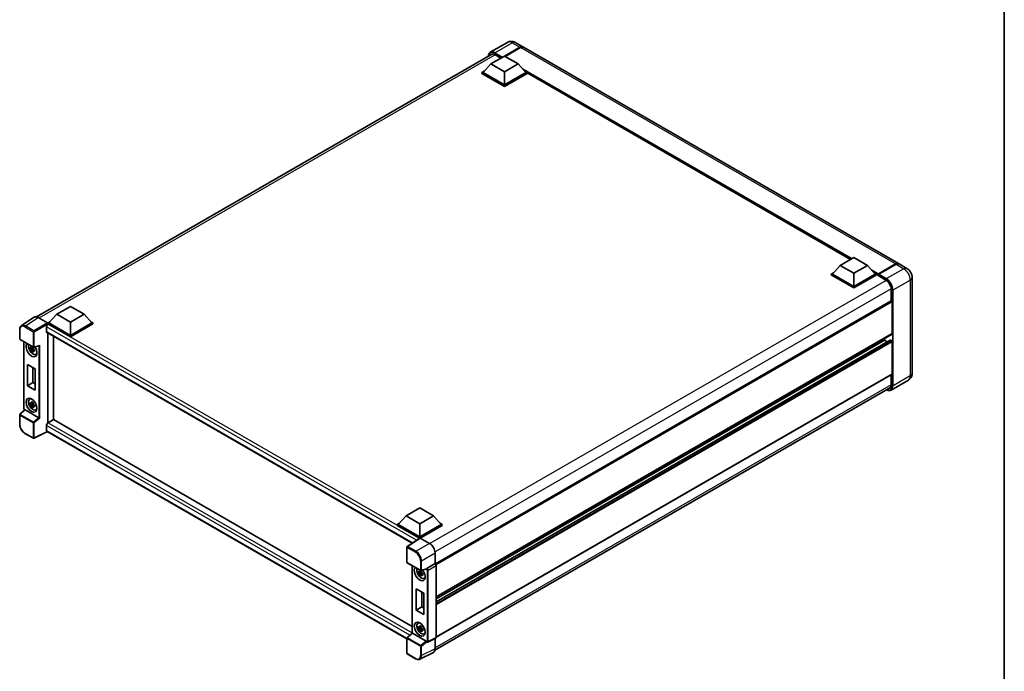
# Model space of a CAD drawing. Units: millimetres. Extents: x 11 to 11225, y 0 to 1546.
# Drawn here: x 802 to 1184, y 189 to 442 of the extents above; entities that cross this region are included whole.
import ezdxf

# ---------------------------------------------------------------- set-up
doc = ezdxf.new("R2010")
doc.units = ezdxf.units.MM
for name, color, linetype, lineweight in [('Border (ISO)', 7, 'Continuous', 35), ('Visible (ISO)', 7, 'Continuous', 35), ('Visible Narrow (ISO)', 7, 'Continuous', 25)]:
    doc.layers.add(name, color=color, linetype=linetype, lineweight=lineweight)

# ---------------------------------------------------------------- blocks, each defined once
blk = doc.blocks.new('図面枠 tk図枠')
at = {"layer": 'Border (ISO)'}
blk.add_line((405.5, 289), (405.5, 8), dxfattribs=at)

msp = doc.modelspace()

# ---------------------------------------------------------------- linework, layer by layer
at = {"layer": 'Visible (ISO)'}
for p, q in [((991.5781, 432.7391), (984.8959, 428.8812)), ((994.5781, 432.6797), (997.5479, 430.965)), ((808.9167, 326.1178), (985.8021, 428.2427)), ((986.6959, 427.968), (989.0082, 426.633)), ((990.4294, 427.4291), (996.3479, 430.8462)), ((990.5143, 427.3801), (996.3479, 430.7482)), ((996.5601, 430.7237), (990.6416, 427.3066)), ((1143.2826, 346.8251), (997.7601, 430.8426)), ((985.1049, 424.3795), (982.0927, 420.9992)), ((985.1049, 424.3795), (990.4082, 427.4414)), ((990.4082, 421.3176), (985.1049, 424.3795)), ((990.4082, 427.4414), (995.7115, 424.3795)), ((995.7115, 424.3795), (990.4082, 421.3176)), ((995.7115, 424.3795), (998.7238, 420.9992)), ((981.6684, 420.9992), (982.5423, 421.5037)), ((981.6684, 420.6563), (981.6684, 420.9992)), ((990.4082, 415.9533), (981.6684, 420.9992)), ((990.4082, 415.6103), (981.6684, 420.6563)), ((990.4082, 416.1982), (982.0927, 420.9992)), ((990.4082, 421.3176), (990.4082, 416.1982)), ((998.7238, 420.9992), (990.4082, 416.1982)), ((999.1481, 420.9992), (990.4082, 415.9533)), ((999.1481, 420.6563), (990.4082, 415.6103)), ((998.2742, 421.5037), (999.1481, 420.9992)), ((999.1481, 420.6563), (999.1481, 420.9992)), ((1124.6424, 348.4681), (999.1481, 420.9222)), ((990.4082, 415.6103), (990.4082, 415.9533)), ((1120.6149, 346.1428), (1125.9182, 349.2047)), ((1125.9182, 349.2047), (1131.2215, 346.1428)), ((1120.6149, 346.1428), (1117.6026, 342.7625)), ((1125.9182, 343.0809), (1120.6149, 346.1428)), ((1131.2215, 346.1428), (1125.9182, 343.0809)), ((1131.2215, 346.1428), (1134.2338, 342.7625)), ((1135.3255, 342.6352), (1142.1137, 346.5544)), ((1135.4217, 342.8605), (1142.0826, 346.7062)), ((1142.2948, 346.5837), (1135.6126, 342.7258)), ((1146.4646, 344.9879), (1143.4948, 346.7026)), ((1117.1783, 342.7625), (1118.0522, 343.267)), ((1117.1783, 342.4196), (1117.1783, 342.7625)), ((1125.9182, 337.7166), (1117.1783, 342.7625)), ((1125.9182, 337.3736), (1117.1783, 342.4196)), ((1125.9182, 337.9615), (1117.6026, 342.7625)), ((1125.9182, 343.0809), (1125.9182, 337.9615)), ((1134.2338, 342.7625), (1125.9182, 337.9615)), ((1134.658, 342.7625), (1125.9182, 337.7166)), ((1134.658, 342.4196), (1125.9182, 337.3736)), ((1133.7842, 343.267), (1134.658, 342.7625)), ((1134.658, 342.4196), (1134.658, 342.7625)), ((1135.2944, 342.3181), (1134.658, 342.6855)), ((1135.2944, 342.4196), (1135.2944, 342.64)), ((1135.2944, 342.1746), (1135.2944, 342.5665)), ((1135.2944, 342.1746), (1138.3703, 340.3987)), ((1135.5087, 342.5678), (1135.4026, 342.629)), ((1148.5131, 341.4398), (1148.5131, 304.2075)), ((1125.9182, 337.3736), (1125.9182, 337.7166)), ((1140.3856, 336.9082), (1140.3856, 332.3557)), ((1140.4477, 332.3915), (963.5773, 230.2754)), ((816.7145, 327.1593), (822.0178, 330.2211)), ((822.0178, 330.2211), (827.3211, 327.1593)), ((1140.8098, 319.6393), (1140.8098, 332.0092)), ((807.9077, 326.0033), (802.9842, 322.7493)), ((809.4583, 325.8863), (813.066, 323.8034)), ((816.7145, 327.1593), (813.7022, 323.779)), ((822.0178, 324.0974), (816.7145, 327.1593)), ((827.3211, 327.1593), (822.0178, 324.0974)), ((827.3211, 327.1593), (830.3334, 323.779)), ((802.3372, 317.6598), (802.3372, 321.2921)), ((812.7477, 322.2725), (812.7477, 320.4354)), ((813.278, 323.779), (814.1518, 324.2835)), ((813.278, 323.436), (813.278, 323.779)), ((822.0178, 318.733), (813.278, 323.779)), ((813.278, 323.4362), (813.278, 323.3033)), ((813.3841, 323.3748), (813.278, 323.436)), ((822.0178, 318.3901), (813.278, 323.436)), ((822.0178, 318.978), (813.7022, 323.779)), ((822.0178, 324.0974), (822.0178, 318.978)), ((830.3334, 323.779), (822.0178, 318.978)), ((830.7577, 323.779), (822.0178, 318.733)), ((830.7577, 323.436), (822.0178, 318.3901)), ((829.8838, 324.2835), (830.7577, 323.779)), ((830.7577, 323.436), (830.7577, 323.779)), ((802.4872, 317.4), (807.6468, 314.4211)), ((812.9341, 320.0234), (954.5334, 238.271)), ((813.278, 319.8248), (813.278, 284.9688)), ((815.3993, 318.6001), (815.3993, 286.2038)), ((822.0178, 318.3901), (822.0178, 318.733)), ((1140.7477, 319.502), (963.8917, 217.3941)), ((1139.9986, 317.1253), (963.8917, 215.4499)), ((1137.84, 317.0674), (963.8917, 216.6383)), ((1137.84, 317.0674), (1137.84, 317.8232)), ((1138.8691, 316.4732), (1137.84, 317.0674)), ((1140.5977, 316.8224), (1140.0886, 317.1163)), ((803.9601, 290.5502), (803.9601, 316.5496)), ((807.5391, 313.9696), (806.3999, 313.7302)), ((806.9489, 312.7793), (807.7258, 313.6462)), ((807.4961, 314.4314), (807.1933, 314.2565)), ((807.1933, 313.5544), (807.677, 313.8336)), ((807.5391, 314.2774), (807.5391, 314.408)), ((807.5391, 313.9696), (807.5391, 314.0354)), ((807.6225, 313.9214), (807.5391, 313.9696)), ((807.7258, 313.6462), (807.7258, 313.7425)), ((807.7258, 313.6462), (807.7827, 313.6133)), ((808.1042, 313.3781), (807.8014, 313.2033)), ((807.8702, 314.3901), (809.9308, 314.9104)), ((807.9923, 313.4923), (808.1054, 313.427)), ((1140.8098, 304.0851), (1140.8098, 316.455)), ((808.5894, 311.5935), (809.0058, 311.7778)), ((805.318, 307.701), (808.2878, 305.9863)), ((805.318, 299.3727), (805.318, 307.701)), ((807.4763, 306.4549), (807.4763, 300.6188)), ((808.2878, 305.9863), (808.2878, 297.6581)), ((1140.7477, 303.9477), (963.8917, 201.8399)), ((1140.3856, 303.7387), (1140.3856, 299.676)), ((805.318, 299.3727), (807.4763, 300.6188)), ((808.2878, 297.6581), (805.318, 299.3727)), ((807.4763, 300.6188), (808.2878, 300.1503)), ((963.3972, 196.701), (1140.1765, 298.7646)), ((1147.0646, 301.5797), (1140.3825, 297.7218)), ((806.1932, 294.1883), (806.561, 294.4568)), ((807.5391, 292.4141), (806.3999, 292.1747)), ((806.9489, 291.2238), (807.7258, 292.0907)), ((807.4961, 292.8759), (807.1933, 292.701)), ((807.1933, 291.9988), (807.677, 292.2781)), ((807.5391, 292.7219), (807.5391, 292.8525)), ((807.5391, 292.4141), (807.5391, 292.4799)), ((807.6225, 292.3659), (807.5391, 292.4141)), ((807.7258, 292.0907), (807.7258, 292.187)), ((807.7258, 292.0907), (807.7827, 292.0578)), ((808.1042, 291.8226), (807.8014, 291.6478)), ((807.9923, 291.9368), (808.1054, 291.8715)), ((802.3372, 284.468), (802.3372, 288.1003)), ((804.3129, 290.0603), (802.4334, 288.3205)), ((809.7745, 287.0018), (804.4778, 290.0598)), ((808.5894, 290.038), (809.0058, 290.2223)), ((812.7477, 283.938), (812.7477, 282.1009)), ((815.5054, 286.265), (813.3841, 285.0403)), ((815.5054, 286.265), (954.5739, 205.9738)), ((807.6468, 279.0261), (804.3952, 280.9034)), ((813.0943, 281.5964), (807.9308, 279.0176)), ((952.5266, 201.0951), (812.9341, 281.6889)), ((952.2245, 248.9226), (949.2122, 245.5423)), ((952.2245, 248.9226), (957.5278, 251.9844)), ((957.5278, 245.8607), (952.2245, 248.9226)), ((957.5278, 251.9844), (962.8311, 248.9226)), ((962.8311, 248.9226), (957.5278, 245.8607)), ((962.8311, 248.9226), (965.8433, 245.5423)), ((948.7879, 245.5423), (949.6618, 246.0468)), ((948.7879, 245.1993), (948.7879, 245.5423)), ((957.5278, 240.4963), (948.7879, 245.5423)), ((957.4497, 240.1984), (948.7879, 245.1993)), ((957.5278, 240.7413), (949.2122, 245.5423)), ((957.5278, 245.8607), (957.5278, 240.7413)), ((965.8433, 245.5423), (957.5278, 240.7413)), ((966.2676, 245.5423), (957.5278, 240.4963)), ((966.2676, 245.1993), (957.7399, 240.2759)), ((965.3938, 246.0468), (966.2676, 245.5423)), ((966.2676, 245.1993), (966.2676, 245.5423)), ((957.5847, 240.2876), (952.6612, 237.0336)), ((957.4497, 240.1984), (957.4217, 240.2146)), ((957.4217, 240.1799), (957.4217, 240.2146)), ((957.5278, 240.25), (957.5278, 240.4963)), ((957.7398, 240.2759), (961.3474, 238.193)), ((952.5266, 230.9479), (952.5266, 236.7834)), ((963.4675, 234.521), (963.4675, 230.3554)), ((952.6766, 230.6881), (957.8362, 227.7092)), ((954.5739, 229.5927), (954.5739, 203.4131)), ((963.4675, 230.3554), (960.3862, 228.5765)), ((963.4675, 230.3554), (963.4677, 230.3553)), ((963.8917, 229.6209), (963.8917, 201.6961)), ((958.1528, 227.0127), (957.0136, 226.7733)), ((957.5626, 225.8224), (958.3395, 226.6893)), ((958.1098, 227.4745), (957.807, 227.2997)), ((957.807, 226.5975), (958.2907, 226.8767)), ((960.0844, 228.1894), (958.0597, 227.6781)), ((958.1528, 227.3205), (958.1528, 227.4511)), ((958.1528, 227.0127), (958.1528, 227.0785)), ((958.2362, 226.9645), (958.1528, 227.0127)), ((958.3395, 226.6893), (958.3395, 226.7856)), ((958.3395, 226.6893), (958.3965, 226.6564)), ((958.718, 226.4212), (958.4151, 226.2464)), ((958.6061, 226.5354), (958.7192, 226.4701)), ((959.2031, 224.6367), (959.6195, 224.8209)), ((956.154, 212.2875), (956.154, 220.6158)), ((956.154, 220.6158), (959.1238, 218.9011)), ((958.3123, 219.3697), (958.3123, 213.5336)), ((959.1238, 218.9011), (959.1238, 210.5729)), ((956.154, 212.2875), (958.3123, 213.5336)), ((959.1238, 210.5729), (956.154, 212.2875)), ((958.3123, 213.5336), (959.1238, 213.0651)), ((956.807, 207.2314), (957.1747, 207.4999)), ((952.6229, 201.6085), (954.5739, 203.4146)), ((959.9639, 200.2899), (954.6673, 203.3479)), ((958.1528, 205.4572), (957.0136, 205.2178)), ((957.5626, 204.2669), (958.3395, 205.1338)), ((958.1098, 205.919), (957.807, 205.7441)), ((957.807, 205.042), (958.2907, 205.3212)), ((958.1528, 205.765), (958.1528, 205.8956)), ((958.1528, 205.4572), (958.1528, 205.523)), ((958.2362, 205.409), (958.1528, 205.4572)), ((958.3395, 205.1338), (958.3395, 205.2301)), ((958.3395, 205.1338), (958.3965, 205.1009)), ((958.718, 204.8657), (958.4151, 204.6909)), ((958.6061, 204.9799), (958.7192, 204.9146)), ((959.2031, 203.0812), (959.6195, 203.2654)), ((952.5266, 195.5529), (952.5266, 201.3884)), ((960.2439, 199.9017), (960.2387, 199.9047)), ((963.7569, 201.4158), (960.6726, 199.8754)), ((963.4675, 201.2713), (963.4675, 197.2858)), ((955.9282, 193.4158), (952.6766, 195.2931)), ((962.7935, 195.8844), (957.5137, 193.2476))]:
    msp.add_line(p, q, dxfattribs=at)
for centre, start, end in [((802.6372, 317.6598), 180, 240), ((807.7968, 314.6809), 240, 284.173003), ((802.6372, 288.1003), 132.789481, 180), ((807.7968, 279.286), 240, 296.538708), ((952.8266, 236.7834), 123.461292, 180), ((952.8266, 230.9479), 180, 240), ((957.9862, 227.969), 240, 284.173003), ((952.8266, 201.3884), 132.789481, 180), ((952.8266, 195.5529), 180, 240)]:
    msp.add_arc(centre, 0.3, start, end, dxfattribs=at)
for centre, major_axis, ratio, start_param, end_param in [((986.6959, 425.641), (-1.425, 2.4682), 0.57735027, 5.49778714, 6.60906826), ((996.3479, 428.8866), (1.2, 2.0785), 0.57735027, 6.19468146, 7.06858347), ((996.3479, 428.8866), (1.14, 1.9745), 0.57735027, 0.1985475, 0.78539816), ((996.5601, 428.7641), (1.2, 2.0785), 0.57735027, 0, 0.78539816), ((1142.0826, 344.7466), (1.2, 2.0785), 0.57735027, 6.19468146, 7.06858347), ((1142.2948, 344.6241), (1.2, 2.0785), 0.57735027, 0, 0.78539816), ((1135.4217, 342.7135), (0.09, 0.1559), 0.57735027, 0.78539816, 2.35619449), ((1135.4005, 342.5053), (-0.075, 0.1299), 0.57735027, 6.14128825, 7.06858347), ((1135.6126, 342.6033), (-0.075, -0.1299), 0.57735027, 3.92699082, 5.29642922), ((1138.3703, 338.0717), (1.425, -2.4682), 0.57735027, 0.78539816, 2.35619449), ((1140.5977, 332.1317), (-0.15, 0.2598), 0.57735027, 3.92699082, 6.28318531), ((809.4609, 323.4338), (-1.5018, 2.6012), 0.5766475, 5.49839613, 6.31804944), ((813.3841, 322.6399), (-0.45, -0.7794), 0.57735027, 3.92699082, 5.49778714), ((813.0657, 323.5584), (-0.15, 0.2598), 0.5780539, 3.9275998, 5.49717816), ((813.3841, 320.8028), (-0.45, -0.7794), 0.57735027, 5.49778714, 6.28318531), ((1140.0886, 316.9694), (-0.09, 0.1559), 0.57735027, 5.49778714, 6.28318531), ((1140.5977, 319.7618), (0.15, -0.2598), 0.57735027, 0, 0.78539816), ((806.914, 313.3931), (1.5, -2.5981), 0.57735027, 3.29297256, 7.94489041), ((807.4656, 313.7116), (-1.2004, 2.0791), 0.57735027, 0.35706869, 3.53279276), ((807.2073, 313.5625), (-0.4696, 0.8134), 0.57735027, 5.97330265, 6.59306797), ((807.2073, 313.5625), (-0.4696, 0.8134), 0.57735027, 1.26091366, 1.88067899), ((807.2073, 313.5625), (0.4696, -0.8134), 0.57735027, 1.26091366, 1.88067899), ((809.9922, 315.2353), (-0.2328, -0.2989), 0.63292033, 0.682393, 1.6388949), ((1140.5977, 316.5775), (-0.15, 0.2598), 0.57735027, 3.92699082, 5.49778714), ((807.2073, 313.5625), (0.4696, -0.8134), 0.57735027, 5.97330265, 6.59306797), ((808.1868, 314.128), (1.5, -2.5981), 0.57735027, 5.62163033, 5.84503628), ((1140.5977, 304.2075), (0.15, -0.2598), 0.57735027, 0, 0.78539816), ((1138.3703, 300.8395), (1.425, -2.4682), 0.57735027, 5.95730235, 7.06858347), ((807.4656, 292.156), (-1.2004, 2.0791), 0.57735027, 5.8919852, 9.81597807), ((808.1868, 292.5725), (1.5, -2.5981), 0.57735027, 3.57974168, 3.80314763), ((807.2073, 292.007), (-0.4696, 0.8134), 0.57735027, 5.97330265, 6.59306797), ((807.2073, 292.007), (-0.4696, 0.8134), 0.57735027, 1.26091366, 1.88067899), ((807.2073, 292.007), (0.4696, -0.8134), 0.57735027, 1.26091366, 1.88067899), ((807.2073, 292.007), (0.4696, -0.8134), 0.57735027, 5.97330265, 6.59306797), ((804.4797, 289.8059), (0.1461, -0.2693), 0.5718249, 2.39113693, 3.28641551), ((808.1868, 292.5725), (1.5, -2.5981), 0.57735027, 5.62163033, 5.84503628), ((809.7726, 286.75), (0.1446, -0.2671), 0.58179756, 2.3573073, 2.38355232), ((809.9922, 286.931), (-0.2995, 0.1413), 0.11908075, 0.8415056, 2.37739535), ((813.3841, 284.3054), (-0.45, -0.7794), 0.57735027, 3.92699082, 5.49778714), ((813.3841, 282.4683), (-0.45, -0.7794), 0.57735027, 5.49778714, 6.28318531), ((957.4217, 239.4798), (0.45, 0.7794), 0.57735027, 0.78539816, 1.17435442), ((957.74, 240.0307), (-0.1502, 0.2601), 0.5766475, 5.49839613, 6.31804944), ((961.3449, 235.7436), (-1.5, 2.5981), 0.5780539, 3.9275998, 5.49717816), ((963.4672, 229.8654), (-0.3, 0.5196), 0.5780539, 3.9275998, 5.49717816), ((957.5278, 226.4362), (1.5, -2.5981), 0.57735027, 3.29297256, 8.06771222), ((958.0793, 226.7547), (-1.2004, 2.0791), 0.57735027, 0.35706869, 3.53279276), ((957.8211, 226.6056), (-0.4696, 0.8134), 0.57735027, 5.97330265, 6.59306797), ((957.8211, 226.6056), (-0.4696, 0.8134), 0.57735027, 1.26091366, 1.88067899), ((957.8211, 226.6056), (0.4696, -0.8134), 0.57735027, 1.26091366, 1.88067899), ((957.8211, 226.6056), (0.4696, -0.8134), 0.57735027, 5.97330265, 6.59306797), ((959.9621, 228.468), (-0.1461, 0.2693), 0.5718249, 2.9967698, 3.43200412), ((960.3939, 228.3358), (0.1581, 0.2551), 0.59713441, 0.83901997, 1.87284234), ((958.8006, 227.1711), (1.5, -2.5981), 0.57735027, 5.62163033, 5.84503628), ((958.0793, 205.1992), (-1.2004, 2.0791), 0.57735027, 5.8919852, 9.81597807), ((958.8006, 205.6156), (1.5, -2.5981), 0.57735027, 3.57974168, 3.80314763), ((954.8739, 203.2835), (-0.2997, 0.131), 0.0957488, 0.0418177, 0.82721586), ((954.6692, 203.0939), (0.1461, -0.2693), 0.5718249, 2.39113693, 2.41738195), ((957.8211, 205.0501), (-0.4696, 0.8134), 0.57735027, 5.97330265, 6.59306797), ((957.8211, 205.0501), (-0.4696, 0.8134), 0.57735027, 1.26091366, 1.88067899), ((957.8211, 205.0501), (0.4696, -0.8134), 0.57735027, 1.26091366, 1.88067899), ((957.8211, 205.0501), (0.4696, -0.8134), 0.57735027, 5.97330265, 6.59306797), ((958.8006, 205.6156), (1.5, -2.5981), 0.57735027, 5.62163033, 5.84503628), ((959.9621, 200.0381), (0.1446, -0.2671), 0.58179756, 1.34268513, 2.38355232), ((960.3939, 200.1615), (0.1581, 0.2551), 0.59713441, 2.87697709, 3.16030788), ((963.4672, 201.9418), (0.3004, -0.5202), 0.5766475, 6.24832118, 7.06797448), ((961.3449, 198.5143), (1.5018, -2.6012), 0.5766475, 6.24832118, 7.06797448)]:
    msp.add_ellipse(centre, major_axis=major_axis, ratio=ratio, start_param=start_param, end_param=end_param, dxfattribs=at)
for centre, major_axis in [((806.914, 291.8376), (1.5, -2.5981)), ((957.5278, 204.8807), (-1.5, 2.5981))]:
    msp.add_ellipse(centre, major_axis=major_axis, ratio=0.57735027, dxfattribs=at)
for points, knots in [([(994.5781, 432.6797), (994.4394, 432.7597), (994.2896, 432.8338), (993.9624, 432.9629), (993.7848, 433.018), (993.3981, 433.0961), (993.1888, 433.1191), (992.7441, 433.1142), (992.5086, 433.0858), (992.0353, 432.962), (991.798, 432.8661), (991.5781, 432.7391)], [3.141592654, 3.141592654, 3.141592654, 3.141592654, 3.298672286, 3.298672286, 3.455751919, 3.455751919, 3.612831552, 3.612831552, 3.769911184, 3.769911184, 3.926990817, 3.926990817, 3.926990817, 3.926990817]), ([(984.1077, 427.2644), (984.1111, 427.3859), (984.1212, 427.5038), (984.1592, 427.7594), (984.1911, 427.8946), (984.2762, 428.1479), (984.3294, 428.2659), (984.457, 428.4815), (984.5314, 428.5789), (984.6998, 428.7493), (984.7938, 428.8222), (984.8959, 428.8812)], [1.602386081, 1.602386081, 1.602386081, 1.602386081, 1.727875959, 1.727875959, 1.884955592, 1.884955592, 2.042035225, 2.042035225, 2.199114858, 2.199114858, 2.35619449, 2.35619449, 2.35619449, 2.35619449]), ([(1142.1137, 346.5544), (1142.1985, 346.6033), (1142.2839, 346.645), (1142.4546, 346.7123), (1142.54, 346.738), (1142.6652, 346.7634), (1142.7059, 346.7696), (1142.7462, 346.7737)], [1.570796327, 1.570796327, 1.570796327, 1.570796327, 1.727875959, 1.727875959, 1.884955592, 1.884955592, 1.96090463, 1.96090463, 1.96090463, 1.96090463]), ([(1148.5131, 341.4398), (1148.5131, 341.76), (1148.4713, 342.0542), (1148.3372, 342.6081), (1148.2442, 342.8679), (1148.0161, 343.3621), (1147.8809, 343.5964), (1147.567, 344.041), (1147.3885, 344.2514), (1146.9758, 344.6445), (1146.742, 344.8278), (1146.4646, 344.9879)], [4.71238898, 4.71238898, 4.71238898, 4.71238898, 5.02654825, 5.02654825, 5.34070751, 5.34070751, 5.65486678, 5.65486678, 5.96902604, 5.96902604, 6.28318531, 6.28318531, 6.28318531, 6.28318531]), ([(1135.3368, 342.64), (1135.3424, 342.6417), (1135.3488, 342.6425), (1135.3705, 342.6425), (1135.3874, 342.6378), (1135.4026, 342.629)], [0.0412271589, 0.0412271589, 0.0412271589, 0.0412271589, 0.0460164086, 0.0460164086, 0.0567710401, 0.0567710401, 0.0567710401, 0.0567710401]), ([(802.3372, 321.2921), (802.3372, 321.4154), (802.3452, 321.5355), (802.378, 321.7672), (802.4028, 321.8789), (802.4702, 322.0915), (802.5128, 322.1924), (802.6165, 322.3804), (802.6777, 322.4674), (802.8182, 322.6232), (802.8975, 322.6919), (802.9842, 322.7493)], [-0.784789176, -0.784789176, -0.784789176, -0.784789176, -0.634804167, -0.634804167, -0.484819157, -0.484819157, -0.334834148, -0.334834148, -0.184849139, -0.184849139, -0.03486413, -0.03486413, -0.03486413, -0.03486413]), ([(806.3999, 313.7302), (806.3901, 313.8491), (806.3856, 313.9674), (806.3856, 314.1892), (806.3901, 314.3094), (806.3999, 314.4324)], [4.331071921, 4.331071921, 4.331071921, 4.331071921, 4.398975087, 4.398975087, 4.466878254, 4.466878254, 4.466878254, 4.466878254]), ([(806.3999, 314.4324), (806.453, 314.3869), (806.5071, 314.342), (806.5802, 314.2834), (806.5985, 314.2689), (806.6169, 314.2545)], [4.4863158772, 4.4863158772, 4.4863158772, 4.4863158772, 4.5307133937, 4.5307133937, 4.5453911286, 4.5453911286, 4.5453911286, 4.5453911286]), ([(806.6169, 313.5523), (806.5985, 313.5667), (806.5802, 313.5812), (806.5071, 313.6398), (806.453, 313.6847), (806.3999, 313.7302)], [4.8174915459, 4.8174915459, 4.8174915459, 4.8174915459, 4.8321692807, 4.8321692807, 4.8765667973, 4.8765667973, 4.8765667973, 4.8765667973]), ([(806.9033, 314.4199), (806.9066, 314.4467), (806.91, 314.4737), (806.9242, 314.5828), (806.936, 314.6657), (806.9489, 314.7494)], [4.8174915459, 4.8174915459, 4.8174915459, 4.8174915459, 4.8321692807, 4.8321692807, 4.8765667973, 4.8765667973, 4.8765667973, 4.8765667973]), ([(806.9489, 314.7494), (807.0469, 314.6886), (807.1471, 314.6289), (807.3392, 314.518), (807.4456, 314.4585), (807.557, 314.3983)], [4.331071921, 4.331071921, 4.331071921, 4.331071921, 4.398975087, 4.398975087, 4.466878254, 4.466878254, 4.466878254, 4.466878254]), ([(807.557, 314.3983), (807.5441, 314.3146), (807.5323, 314.2317), (807.5181, 314.1226), (807.5147, 314.0956), (807.5114, 314.0688)], [4.4863158772, 4.4863158772, 4.4863158772, 4.4863158772, 4.5307133937, 4.5307133937, 4.5453911286, 4.5453911286, 4.5453911286, 4.5453911286]), ([(807.7978, 313.5727), (807.8228, 313.5621), (807.8478, 313.5515), (807.9494, 313.5093), (808.0271, 313.4781), (808.106, 313.4474)], [4.8174915459, 4.8174915459, 4.8174915459, 4.8174915459, 4.8321692807, 4.8321692807, 4.8765667973, 4.8765667973, 4.8765667973, 4.8765667973]), ([(808.106, 313.4474), (808.1024, 313.3208), (808.1008, 313.1989), (808.1008, 312.9771), (808.1024, 312.8605), (808.106, 312.7452)], [4.331071921, 4.331071921, 4.331071921, 4.331071921, 4.398975087, 4.398975087, 4.466878254, 4.466878254, 4.466878254, 4.466878254]), ([(806.9489, 312.7793), (806.936, 312.8481), (806.9242, 312.9174), (806.91, 313.01), (806.9066, 313.0331), (806.9033, 313.0562)], [4.4863158772, 4.4863158772, 4.4863158772, 4.4863158772, 4.5307133937, 4.5307133937, 4.5453911286, 4.5453911286, 4.5453911286, 4.5453911286]), ([(807.557, 312.4282), (807.4456, 312.4812), (807.3392, 312.5374), (807.1471, 312.6483), (807.0469, 312.7114), (806.9489, 312.7793)], [4.331071921, 4.331071921, 4.331071921, 4.331071921, 4.398975087, 4.398975087, 4.466878254, 4.466878254, 4.466878254, 4.466878254]), ([(807.5114, 312.7051), (807.5147, 312.682), (807.5181, 312.6589), (807.5323, 312.5663), (807.5441, 312.497), (807.557, 312.4282)], [4.8174915459, 4.8174915459, 4.8174915459, 4.8174915459, 4.8321692807, 4.8321692807, 4.8765667973, 4.8765667973, 4.8765667973, 4.8765667973]), ([(808.106, 312.7452), (808.0271, 312.7759), (807.9494, 312.8071), (807.8478, 312.8493), (807.8228, 312.8599), (807.7978, 312.8705)], [4.4863158772, 4.4863158772, 4.4863158772, 4.4863158772, 4.5307133937, 4.5307133937, 4.5453911286, 4.5453911286, 4.5453911286, 4.5453911286]), ([(1147.0646, 301.5797), (1147.2845, 301.7067), (1147.4862, 301.8642), (1147.8302, 302.2123), (1147.9725, 302.402), (1148.1991, 302.7846), (1148.2838, 302.9774), (1148.4095, 303.3514), (1148.4506, 303.5327), (1148.5024, 303.8807), (1148.5131, 304.0474), (1148.5131, 304.2075)], [3.926990817, 3.926990817, 3.926990817, 3.926990817, 4.08407045, 4.08407045, 4.241150082, 4.241150082, 4.398229715, 4.398229715, 4.555309348, 4.555309348, 4.71238898, 4.71238898, 4.71238898, 4.71238898]), ([(1140.3825, 297.7218), (1140.2804, 297.6629), (1140.1702, 297.6179), (1139.9384, 297.5573), (1139.8169, 297.5416), (1139.5664, 297.5388), (1139.4375, 297.5517), (1139.1757, 297.6047), (1139.0427, 297.6447), (1138.8023, 297.7395), (1138.6951, 297.7897), (1138.5882, 297.8476)], [2.35619449, 2.35619449, 2.35619449, 2.35619449, 2.513274123, 2.513274123, 2.670353756, 2.670353756, 2.827433388, 2.827433388, 2.984513021, 2.984513021, 3.110002899, 3.110002899, 3.110002899, 3.110002899]), ([(804.2327, 289.9861), (804.2213, 289.9956), (804.2104, 290.0054), (804.1634, 290.0502), (804.1311, 290.0881), (804.0739, 290.1691), (804.049, 290.2122), (804.0075, 290.3022), (803.9907, 290.3492), (803.9671, 290.4468), (803.9601, 290.4974), (803.9601, 290.5502)], [-0.56275836, -0.56275836, -0.56275836, -0.56275836, -0.47087351, -0.47087351, -0.15695784, -0.15695784, 0.15695784, 0.15695784, 0.47087351, 0.47087351, 0.78478918, 0.78478918, 0.78478918, 0.78478918]), ([(806.3999, 292.1747), (806.3901, 292.2936), (806.3856, 292.4119), (806.3856, 292.6337), (806.3901, 292.7539), (806.3999, 292.8769)], [4.331071921, 4.331071921, 4.331071921, 4.331071921, 4.398975087, 4.398975087, 4.466878254, 4.466878254, 4.466878254, 4.466878254]), ([(806.3999, 292.8769), (806.453, 292.8313), (806.5071, 292.7865), (806.5802, 292.7278), (806.5985, 292.7134), (806.6169, 292.699)], [4.4863158772, 4.4863158772, 4.4863158772, 4.4863158772, 4.5307133937, 4.5307133937, 4.5453911286, 4.5453911286, 4.5453911286, 4.5453911286]), ([(806.6169, 291.9968), (806.5985, 292.0112), (806.5802, 292.0257), (806.5071, 292.0843), (806.453, 292.1292), (806.3999, 292.1747)], [4.8174915459, 4.8174915459, 4.8174915459, 4.8174915459, 4.8321692807, 4.8321692807, 4.8765667973, 4.8765667973, 4.8765667973, 4.8765667973]), ([(806.9033, 292.8643), (806.9066, 292.8912), (806.91, 292.9182), (806.9242, 293.0273), (806.936, 293.1102), (806.9489, 293.1938)], [4.8174915459, 4.8174915459, 4.8174915459, 4.8174915459, 4.8321692807, 4.8321692807, 4.8765667973, 4.8765667973, 4.8765667973, 4.8765667973]), ([(806.9489, 291.2238), (806.936, 291.2926), (806.9242, 291.3619), (806.91, 291.4545), (806.9066, 291.4776), (806.9033, 291.5007)], [4.4863158772, 4.4863158772, 4.4863158772, 4.4863158772, 4.5307133937, 4.5307133937, 4.5453911286, 4.5453911286, 4.5453911286, 4.5453911286]), ([(806.9489, 293.1938), (807.0469, 293.1331), (807.1471, 293.0734), (807.3392, 292.9625), (807.4456, 292.9029), (807.557, 292.8428)], [4.331071921, 4.331071921, 4.331071921, 4.331071921, 4.398975087, 4.398975087, 4.466878254, 4.466878254, 4.466878254, 4.466878254]), ([(807.557, 290.8727), (807.4456, 290.9257), (807.3392, 290.9819), (807.1471, 291.0928), (807.0469, 291.1559), (806.9489, 291.2238)], [4.331071921, 4.331071921, 4.331071921, 4.331071921, 4.398975087, 4.398975087, 4.466878254, 4.466878254, 4.466878254, 4.466878254]), ([(807.557, 292.8428), (807.5441, 292.7591), (807.5323, 292.6762), (807.5181, 292.5671), (807.5147, 292.5401), (807.5114, 292.5133)], [4.4863158772, 4.4863158772, 4.4863158772, 4.4863158772, 4.5307133937, 4.5307133937, 4.5453911286, 4.5453911286, 4.5453911286, 4.5453911286]), ([(807.5114, 291.1496), (807.5147, 291.1265), (807.5181, 291.1034), (807.5323, 291.0108), (807.5441, 290.9415), (807.557, 290.8727)], [4.8174915459, 4.8174915459, 4.8174915459, 4.8174915459, 4.8321692807, 4.8321692807, 4.8765667973, 4.8765667973, 4.8765667973, 4.8765667973]), ([(807.7978, 292.0171), (807.8228, 292.0065), (807.8478, 291.996), (807.9494, 291.9538), (808.0271, 291.9226), (808.106, 291.8919)], [4.8174915459, 4.8174915459, 4.8174915459, 4.8174915459, 4.8321692807, 4.8321692807, 4.8765667973, 4.8765667973, 4.8765667973, 4.8765667973]), ([(808.106, 291.1897), (808.0271, 291.2204), (807.9494, 291.2516), (807.8478, 291.2938), (807.8228, 291.3044), (807.7978, 291.315)], [4.4863158772, 4.4863158772, 4.4863158772, 4.4863158772, 4.5307133937, 4.5307133937, 4.5453911286, 4.5453911286, 4.5453911286, 4.5453911286]), ([(808.106, 291.8919), (808.1024, 291.7653), (808.1008, 291.6434), (808.1008, 291.4216), (808.1024, 291.3049), (808.106, 291.1897)], [4.331071921, 4.331071921, 4.331071921, 4.331071921, 4.398975087, 4.398975087, 4.466878254, 4.466878254, 4.466878254, 4.466878254]), ([(804.3952, 280.9034), (804.2835, 280.9679), (804.1731, 281.0418), (803.957, 281.2061), (803.8512, 281.2966), (803.6459, 281.4921), (803.5464, 281.5971), (803.3558, 281.8193), (803.2646, 281.9365), (803.0923, 282.1804), (803.0112, 282.3072), (802.8609, 282.5676), (802.7916, 282.7012), (802.6665, 282.9724), (802.6106, 283.11), (802.5135, 283.3862), (802.4723, 283.5248), (802.4056, 283.8003), (802.3802, 283.9372), (802.3459, 284.2066), (802.3372, 284.339), (802.3372, 284.468)], [-0.78478918, -0.78478918, -0.78478918, -0.78478918, -0.62783134, -0.62783134, -0.47087351, -0.47087351, -0.31391567, -0.31391567, -0.15695784, -0.15695784, 0, 0, 0.15695784, 0.15695784, 0.31391567, 0.31391567, 0.47087351, 0.47087351, 0.62783134, 0.62783134, 0.78478918, 0.78478918, 0.78478918, 0.78478918]), ([(957.0136, 226.7733), (957.0038, 226.8922), (956.9993, 227.0105), (956.9993, 227.2323), (957.0038, 227.3526), (957.0136, 227.4755)], [4.331071921, 4.331071921, 4.331071921, 4.331071921, 4.398975087, 4.398975087, 4.466878254, 4.466878254, 4.466878254, 4.466878254]), ([(957.0136, 227.4755), (957.0668, 227.43), (957.1209, 227.3851), (957.194, 227.3265), (957.2123, 227.312), (957.2306, 227.2976)], [4.4863158772, 4.4863158772, 4.4863158772, 4.4863158772, 4.5307133937, 4.5307133937, 4.5453911286, 4.5453911286, 4.5453911286, 4.5453911286]), ([(957.2306, 226.5954), (957.2123, 226.6098), (957.194, 226.6243), (957.1209, 226.6829), (957.0668, 226.7278), (957.0136, 226.7733)], [4.8174915459, 4.8174915459, 4.8174915459, 4.8174915459, 4.8321692807, 4.8321692807, 4.8765667973, 4.8765667973, 4.8765667973, 4.8765667973]), ([(957.517, 227.463), (957.5203, 227.4899), (957.5237, 227.5168), (957.538, 227.6259), (957.5498, 227.7088), (957.5626, 227.7925)], [4.8174915459, 4.8174915459, 4.8174915459, 4.8174915459, 4.8321692807, 4.8321692807, 4.8765667973, 4.8765667973, 4.8765667973, 4.8765667973]), ([(957.5626, 225.8224), (957.5498, 225.8912), (957.538, 225.9605), (957.5237, 226.0532), (957.5203, 226.0762), (957.517, 226.0993)], [4.4863158772, 4.4863158772, 4.4863158772, 4.4863158772, 4.5307133937, 4.5307133937, 4.5453911286, 4.5453911286, 4.5453911286, 4.5453911286]), ([(957.5626, 227.7925), (957.6607, 227.7318), (957.7609, 227.672), (957.9529, 227.5611), (958.0594, 227.5016), (958.1707, 227.4414)], [4.331071921, 4.331071921, 4.331071921, 4.331071921, 4.398975087, 4.398975087, 4.466878254, 4.466878254, 4.466878254, 4.466878254]), ([(958.1707, 225.4713), (958.0594, 225.5244), (957.9529, 225.5806), (957.7609, 225.6914), (957.6607, 225.7545), (957.5626, 225.8224)], [4.331071921, 4.331071921, 4.331071921, 4.331071921, 4.398975087, 4.398975087, 4.466878254, 4.466878254, 4.466878254, 4.466878254]), ([(958.1707, 227.4414), (958.1579, 227.3577), (958.1461, 227.2748), (958.1318, 227.1658), (958.1284, 227.1388), (958.1251, 227.1119)], [4.4863158772, 4.4863158772, 4.4863158772, 4.4863158772, 4.5307133937, 4.5307133937, 4.5453911286, 4.5453911286, 4.5453911286, 4.5453911286]), ([(958.1251, 225.7482), (958.1284, 225.7251), (958.1318, 225.7021), (958.1461, 225.6094), (958.1579, 225.5401), (958.1707, 225.4713)], [4.8174915459, 4.8174915459, 4.8174915459, 4.8174915459, 4.8321692807, 4.8321692807, 4.8765667973, 4.8765667973, 4.8765667973, 4.8765667973]), ([(958.4116, 226.6158), (958.4365, 226.6052), (958.4616, 226.5946), (958.5631, 226.5524), (958.6408, 226.5212), (958.7197, 226.4905)], [4.8174915459, 4.8174915459, 4.8174915459, 4.8174915459, 4.8321692807, 4.8321692807, 4.8765667973, 4.8765667973, 4.8765667973, 4.8765667973]), ([(958.7197, 225.7883), (958.6408, 225.819), (958.5631, 225.8502), (958.4616, 225.8924), (958.4365, 225.903), (958.4116, 225.9136)], [4.4863158772, 4.4863158772, 4.4863158772, 4.4863158772, 4.5307133937, 4.5307133937, 4.5453911286, 4.5453911286, 4.5453911286, 4.5453911286]), ([(958.7197, 226.4905), (958.7162, 226.3639), (958.7145, 226.242), (958.7145, 226.0202), (958.7162, 225.9036), (958.7197, 225.7883)], [4.331071921, 4.331071921, 4.331071921, 4.331071921, 4.398975087, 4.398975087, 4.466878254, 4.466878254, 4.466878254, 4.466878254]), ([(960.1462, 228.2339), (960.1477, 228.2361), (960.1492, 228.2384), (960.1606, 228.2567), (960.1713, 228.278), (960.1886, 228.3176), (960.1951, 228.3337), (960.2015, 228.3501)], [0.3369940422, 0.3369940422, 0.3369940422, 0.3369940422, 0.339104995, 0.339104995, 0.3534556191, 0.3534556191, 0.3621494942, 0.3621494942, 0.3621494942, 0.3621494942]), ([(957.0136, 205.2178), (957.0038, 205.3367), (956.9993, 205.455), (956.9993, 205.6768), (957.0038, 205.797), (957.0136, 205.92)], [4.331071921, 4.331071921, 4.331071921, 4.331071921, 4.398975087, 4.398975087, 4.466878254, 4.466878254, 4.466878254, 4.466878254]), ([(957.0136, 205.92), (957.0668, 205.8745), (957.1209, 205.8296), (957.194, 205.771), (957.2123, 205.7565), (957.2306, 205.7421)], [4.4863158772, 4.4863158772, 4.4863158772, 4.4863158772, 4.5307133937, 4.5307133937, 4.5453911286, 4.5453911286, 4.5453911286, 4.5453911286]), ([(957.2306, 205.0399), (957.2123, 205.0543), (957.194, 205.0688), (957.1209, 205.1274), (957.0668, 205.1723), (957.0136, 205.2178)], [4.8174915459, 4.8174915459, 4.8174915459, 4.8174915459, 4.8321692807, 4.8321692807, 4.8765667973, 4.8765667973, 4.8765667973, 4.8765667973]), ([(957.517, 205.9075), (957.5203, 205.9343), (957.5237, 205.9613), (957.538, 206.0704), (957.5498, 206.1533), (957.5626, 206.237)], [4.8174915459, 4.8174915459, 4.8174915459, 4.8174915459, 4.8321692807, 4.8321692807, 4.8765667973, 4.8765667973, 4.8765667973, 4.8765667973]), ([(957.5626, 204.2669), (957.5498, 204.3357), (957.538, 204.405), (957.5237, 204.4976), (957.5203, 204.5207), (957.517, 204.5438)], [4.4863158772, 4.4863158772, 4.4863158772, 4.4863158772, 4.5307133937, 4.5307133937, 4.5453911286, 4.5453911286, 4.5453911286, 4.5453911286]), ([(957.5626, 206.237), (957.6607, 206.1763), (957.7609, 206.1165), (957.9529, 206.0056), (958.0594, 205.9461), (958.1707, 205.8859)], [4.331071921, 4.331071921, 4.331071921, 4.331071921, 4.398975087, 4.398975087, 4.466878254, 4.466878254, 4.466878254, 4.466878254]), ([(958.1707, 203.9158), (958.0594, 203.9688), (957.9529, 204.025), (957.7609, 204.1359), (957.6607, 204.199), (957.5626, 204.2669)], [4.331071921, 4.331071921, 4.331071921, 4.331071921, 4.398975087, 4.398975087, 4.466878254, 4.466878254, 4.466878254, 4.466878254]), ([(958.1707, 205.8859), (958.1579, 205.8022), (958.1461, 205.7193), (958.1318, 205.6102), (958.1284, 205.5832), (958.1251, 205.5564)], [4.4863158772, 4.4863158772, 4.4863158772, 4.4863158772, 4.5307133937, 4.5307133937, 4.5453911286, 4.5453911286, 4.5453911286, 4.5453911286]), ([(958.1251, 204.1927), (958.1284, 204.1696), (958.1318, 204.1466), (958.1461, 204.0539), (958.1579, 203.9846), (958.1707, 203.9158)], [4.8174915459, 4.8174915459, 4.8174915459, 4.8174915459, 4.8321692807, 4.8321692807, 4.8765667973, 4.8765667973, 4.8765667973, 4.8765667973]), ([(958.4116, 205.0603), (958.4365, 205.0497), (958.4616, 205.0391), (958.5631, 204.9969), (958.6408, 204.9657), (958.7197, 204.935)], [4.8174915459, 4.8174915459, 4.8174915459, 4.8174915459, 4.8321692807, 4.8321692807, 4.8765667973, 4.8765667973, 4.8765667973, 4.8765667973]), ([(958.7197, 204.2328), (958.6408, 204.2635), (958.5631, 204.2947), (958.4616, 204.3369), (958.4365, 204.3475), (958.4116, 204.3581)], [4.4863158772, 4.4863158772, 4.4863158772, 4.4863158772, 4.5307133937, 4.5307133937, 4.5453911286, 4.5453911286, 4.5453911286, 4.5453911286]), ([(958.7197, 204.935), (958.7162, 204.8084), (958.7145, 204.6865), (958.7145, 204.4647), (958.7162, 204.3481), (958.7197, 204.2328)], [4.331071921, 4.331071921, 4.331071921, 4.331071921, 4.398975087, 4.398975087, 4.466878254, 4.466878254, 4.466878254, 4.466878254]), ([(960.2015, 199.94), (960.195, 199.9497), (960.1884, 199.9615), (960.1709, 199.9969), (960.1601, 200.0233), (960.1488, 200.0527), (960.1475, 200.0561), (960.1462, 200.0596)], [0.208611463, 0.208611463, 0.208611463, 0.208611463, 0.217438985, 0.217438985, 0.2319254054, 0.2319254054, 0.2337726387, 0.2337726387, 0.2337726387, 0.2337726387]), ([(960.6726, 199.8754), (960.6416, 199.8599), (960.6088, 199.8487), (960.5437, 199.8348), (960.5113, 199.8321), (960.4495, 199.8333), (960.42, 199.8372), (960.3643, 199.8494), (960.3382, 199.8578), (960.2889, 199.8776), (960.2658, 199.8891), (960.2439, 199.9017)], [0.03486413, 0.03486413, 0.03486413, 0.03486413, 0.184849139, 0.184849139, 0.334834148, 0.334834148, 0.484819157, 0.484819157, 0.634804167, 0.634804167, 0.784789176, 0.784789176, 0.784789176, 0.784789176]), ([(957.5137, 193.2476), (957.4207, 193.2011), (957.3215, 193.1668), (957.1163, 193.1231), (957.0104, 193.1136), (956.7957, 193.1177), (956.687, 193.1313), (956.4692, 193.1792), (956.3601, 193.2136), (956.143, 193.3011), (956.035, 193.3542), (955.9282, 193.4158)], [0.03486413, 0.03486413, 0.03486413, 0.03486413, 0.184849139, 0.184849139, 0.334834148, 0.334834148, 0.484819157, 0.484819157, 0.634804167, 0.634804167, 0.784789176, 0.784789176, 0.784789176, 0.784789176])]:
    msp.add_open_spline(points, degree=3, knots=knots, dxfattribs=at)
for points, weights in [([(807.1933, 314.2565), (806.9821, 314.2646), (806.6169, 314.2545)], [1.35956394726, 1.22656475141, 1.03074466748]), ([(806.6169, 313.5523), (806.9821, 313.5624), (807.1933, 313.5544)], [1.03074466748, 1.22656475141, 1.35956394726]), ([(806.9033, 314.4199), (807.0947, 314.3296), (807.1933, 314.2565)], [1.03074466748, 1.22656475141, 1.35956394726]), ([(807.1933, 313.5544), (807.0947, 313.3675), (806.9033, 313.0562)], [1.35956394726, 1.22656475141, 1.03074466748]), ([(807.5114, 312.7051), (807.7028, 313.0164), (807.8014, 313.2033)], [1.03074466748, 1.22656475141, 1.35956394726]), ([(807.8014, 313.2033), (807.8154, 313.0814), (807.7978, 312.8705)], [1.35956394726, 1.22656475141, 1.03074466748]), ([(807.1933, 292.701), (806.9821, 292.7091), (806.6169, 292.699)], [1.35956394726, 1.22656475141, 1.03074466748]), ([(806.6169, 291.9968), (806.9821, 292.0069), (807.1933, 291.9988)], [1.03074466748, 1.22656475141, 1.35956394726]), ([(806.9033, 292.8643), (807.0947, 292.7741), (807.1933, 292.701)], [1.03074466748, 1.22656475141, 1.35956394726]), ([(807.1933, 291.9988), (807.0947, 291.812), (806.9033, 291.5007)], [1.35956394726, 1.22656475141, 1.03074466748]), ([(807.5114, 291.1496), (807.7028, 291.4609), (807.8014, 291.6478)], [1.03074466748, 1.22656475141, 1.35956394726]), ([(807.8014, 291.6478), (807.8154, 291.5259), (807.7978, 291.315)], [1.35956394726, 1.22656475141, 1.03074466748]), ([(957.807, 227.2997), (957.5959, 227.3077), (957.2306, 227.2976)], [1.35956394726, 1.22656475141, 1.03074466748]), ([(957.2306, 226.5954), (957.5959, 226.6055), (957.807, 226.5975)], [1.03074466748, 1.22656475141, 1.35956394726]), ([(957.517, 227.463), (957.7085, 227.3727), (957.807, 227.2997)], [1.03074466748, 1.22656475141, 1.35956394726]), ([(957.807, 226.5975), (957.7085, 226.4106), (957.517, 226.0993)], [1.35956394726, 1.22656475141, 1.03074466748]), ([(958.1251, 225.7482), (958.3166, 226.0595), (958.4151, 226.2464)], [1.03074466748, 1.22656475141, 1.35956394726]), ([(958.4151, 226.2464), (958.4291, 226.1245), (958.4116, 225.9136)], [1.35956394726, 1.22656475141, 1.03074466748]), ([(957.807, 205.7441), (957.5959, 205.7522), (957.2306, 205.7421)], [1.35956394726, 1.22656475141, 1.03074466748]), ([(957.2306, 205.0399), (957.5959, 205.05), (957.807, 205.042)], [1.03074466748, 1.22656475141, 1.35956394726]), ([(957.517, 205.9075), (957.7085, 205.8172), (957.807, 205.7441)], [1.03074466748, 1.22656475141, 1.35956394726]), ([(957.807, 205.042), (957.7085, 204.8551), (957.517, 204.5438)], [1.35956394726, 1.22656475141, 1.03074466748]), ([(958.1251, 204.1927), (958.3166, 204.504), (958.4151, 204.6909)], [1.03074466748, 1.22656475141, 1.35956394726]), ([(958.4151, 204.6909), (958.4291, 204.569), (958.4116, 204.3581)], [1.35956394726, 1.22656475141, 1.03074466748])]:
    msp.add_rational_spline(points, weights, degree=2, dxfattribs=at)
at = {"layer": 'Visible Narrow (ISO)'}
for p, q in [((986.6959, 428.7029), (993.3781, 432.5608)), ((993.3781, 432.5608), (996.3479, 430.8462)), ((986.802, 427.9068), (809.7778, 325.7018)), ((986.5899, 428.5191), (989.4324, 426.878)), ((989.6446, 427.0005), (986.6959, 428.7029)), ((996.454, 430.6869), (990.6204, 427.3189)), ((996.454, 430.6869), (996.3479, 430.7482)), ((1142.0826, 346.7062), (996.5601, 430.7237)), ((1125.1757, 348.776), (997.2851, 422.6137)), ((1124.9212, 348.629), (997.8246, 422.0083)), ((1124.7302, 348.5188), (998.2293, 421.5542)), ((1135.4217, 342.8605), (1132.7951, 344.377)), ((1135.2944, 342.64), (1133.3346, 343.7716)), ((1135.4026, 342.629), (1142.1887, 346.547)), ((1145.2646, 344.8691), (1138.5825, 341.0111)), ((1142.1887, 346.547), (1142.2099, 346.5347)), ((1142.2948, 346.5837), (1145.2646, 344.8691)), ((1138.4737, 340.336), (961.4497, 238.1311)), ((1135.2944, 342.4196), (1133.7392, 343.3175)), ((1135.3368, 342.64), (1138.4764, 340.8274)), ((1138.5825, 341.0111), (1135.6126, 342.7258)), ((1141.128, 336.602), (1147.8102, 340.46)), ((1147.8102, 340.46), (1147.8102, 303.2277)), ((1140.3829, 337.0292), (963.4467, 234.875)), ((1140.9159, 336.602), (1140.9159, 299.3698)), ((1141.128, 299.3698), (1141.128, 336.602)), ((1140.8098, 332.0092), (963.8542, 229.8439)), ((804.5378, 322.6342), (809.4583, 325.8863)), ((802.425, 317.5373), (802.425, 321.1696)), ((804.3331, 322.2712), (807.5846, 320.3939)), ((807.7894, 320.7569), (804.5378, 322.6342)), ((813.066, 323.8034), (807.7894, 320.7569)), ((808.0014, 320.3897), (813.278, 323.4362)), ((956.2628, 239.414), (812.7477, 322.2725)), ((957.4217, 240.2146), (813.3841, 323.3748)), ((807.5846, 314.5585), (802.425, 317.5373)), ((807.5846, 320.3939), (807.5846, 314.5585)), ((808.0014, 314.5543), (808.0014, 320.3897)), ((812.7477, 320.4354), (954.7792, 238.4334)), ((1140.8098, 319.6393), (963.8917, 217.4956)), ((1140.0886, 317.1163), (963.8917, 215.389)), ((804.048, 290.4277), (804.048, 316.4989)), ((808.0014, 314.5543), (810.1968, 315.1087)), ((809.78, 314.8724), (809.78, 286.9985)), ((810.1968, 286.8043), (810.1968, 315.1087)), ((1140.5977, 316.8224), (963.8917, 214.8012)), ((1140.8098, 316.455), (963.8917, 214.3113)), ((1140.8098, 304.0851), (963.8917, 201.9413)), ((1147.8102, 303.2277), (1141.128, 299.3698)), ((1140.3856, 299.7985), (963.4675, 197.6547)), ((802.425, 287.9778), (807.5846, 284.999)), ((802.425, 284.3456), (802.425, 287.9778)), ((802.5845, 288.3072), (804.4778, 290.0598)), ((807.7441, 285.3283), (802.5845, 288.3072)), ((804.2927, 290.0416), (804.26, 290.0605)), ((809.7745, 287.0018), (807.7441, 285.3283)), ((810.1968, 286.8043), (808.0014, 284.9948)), ((807.5846, 284.999), (807.5846, 279.1635)), ((808.0014, 279.1593), (808.0014, 284.9948)), ((953.6691, 202.577), (812.7477, 283.938)), ((813.3841, 285.0403), (954.5739, 203.5243)), ((807.5846, 279.1635), (804.3331, 281.0408)), ((812.9954, 281.6534), (808.0014, 279.1593)), ((812.7477, 282.1009), (952.5268, 201.3993)), ((952.8192, 237.0239), (957.7398, 240.2759)), ((956.0708, 235.1466), (952.8192, 237.0239)), ((961.3474, 238.193), (956.0708, 235.1466)), ((952.6145, 236.6609), (955.8661, 234.7836)), ((952.6145, 230.8254), (952.6145, 236.6609)), ((958.1908, 231.4746), (963.4675, 234.521)), ((957.7741, 227.8465), (952.6145, 230.8254)), ((954.6618, 203.351), (954.6618, 229.542)), ((957.7741, 231.4788), (957.7741, 227.8465)), ((958.1908, 227.8423), (958.1908, 231.4746)), ((963.4677, 230.3553), (960.3865, 228.5763)), ((960.8105, 227.8419), (963.8917, 229.6209)), ((960.2015, 228.3501), (958.1908, 227.8423)), ((960.1462, 228.2339), (960.1818, 228.2133)), ((960.3865, 228.5763), (960.3862, 228.5765)), ((960.3938, 227.8461), (960.3938, 200.1615)), ((960.8105, 200.1573), (960.8105, 227.8419)), ((952.774, 201.5953), (954.6673, 203.3479)), ((952.6145, 201.2659), (957.7741, 198.287)), ((952.6145, 195.4304), (952.6145, 201.2659)), ((957.9336, 198.6164), (952.774, 201.5953)), ((959.9639, 200.2899), (957.9336, 198.6164)), ((958.1908, 198.2828), (960.2015, 199.94)), ((960.1818, 200.0391), (960.1462, 200.0596)), ((963.8917, 201.6961), (960.8105, 200.1573)), ((955.8661, 193.5531), (952.6145, 195.4304)), ((957.7741, 198.287), (957.7741, 194.6547)), ((958.1908, 194.6505), (958.1908, 198.2828)), ((963.4675, 197.2858), (958.1908, 194.6505))]:
    msp.add_line(p, q, dxfattribs=at)
for centre, major_axis, ratio, start_param, end_param in [((993.3781, 429.6214), (-1.8, 3.1177), 0.57735027, 5.49778714, 6.28318531), ((993.3781, 430.6012), (1.2, 2.0785), 0.57735027, 0, 0.78539816), ((986.5899, 425.7022), (-1.725, 2.9878), 0.57735027, 5.49778714, 7.00309553), ((986.6959, 425.7635), (-1.8, 3.1177), 0.57735027, 5.49778714, 6.28318531), ((986.6959, 428.5804), (0.075, 0.1299), 0.57735027, 0.78539816, 2.35619449), ((996.454, 428.8253), (-1.14, -1.9745), 0.57735027, 3.70497835, 3.92699082), ((996.454, 430.5645), (0.075, -0.1299), 0.57735027, 2.17206054, 2.35619449), ((1142.1887, 346.4245), (-0.075, 0.1299), 0.57735027, 5.49778714, 6.28318531), ((1142.1887, 344.6854), (1.14, 1.9745), 0.57735027, 0.5633857, 0.78539816), ((1145.2646, 342.9095), (1.2, 2.0785), 0.57735027, 0, 0.78539816), ((1145.2646, 341.9297), (1.8, -3.1177), 0.57735027, 0.78539816, 2.35619449), ((1138.5825, 340.8886), (0.075, 0.1299), 0.57735027, 0.78539816, 2.35619449), ((1138.4764, 338.0105), (1.725, -2.9878), 0.57735027, 0.78539816, 2.35619449), ((1138.5825, 338.0717), (-1.8, 3.1177), 0.57735027, 3.92699082, 5.49778714), ((1146.1131, 341.4398), (2.4, 0), 0.57735027, 5.49778714, 6.28318531), ((1141.022, 336.6633), (0.15, 0), 0.57735027, 3.92699082, 5.49778714), ((802.6372, 321.2921), (-0.3, 0), 0.57735027, 0, 0.78539816), ((804.3354, 320.064), (-1.3516, 2.3411), 0.5766475, 5.49839613, 7.06797448), ((804.5475, 320.1865), (-1.5171, 2.5915), 0.57677384, 5.49491862, 6.31457193), ((804.5452, 322.3937), (0.15, 0.2598), 0.57735027, 0.82030475, 2.35619449), ((802.6372, 317.6598), (-0.3, 0), 0.57735027, 0, 0.78539816), ((802.6372, 317.6598), (-0.15, -0.2598), 0.57735027, 5.49778714, 6.28318531), ((807.7968, 320.5164), (0.15, 0.2598), 0.57735027, 0.82030475, 2.35619449), ((807.7968, 320.5164), (-0.3, 0), 0.57735027, 0.78539816, 2.32128791), ((807.7968, 320.5164), (-0.15, 0.2598), 0.53637355, 3.9275998, 5.49717816), ((807.7968, 314.6809), (-0.15, -0.2598), 0.57735027, 5.49778714, 6.28318531), ((807.7968, 314.6809), (0.3, 0), 0.57735027, 3.92699082, 5.46288056), ((807.7968, 314.6809), (0.0735, -0.2909), 0.68265399, 0, 0.9565019), ((1145.2646, 304.6974), (1.8, -3.1177), 0.57735027, 0, 0.78539816), ((1146.1131, 304.2075), (2.4, 0), 0.57735027, 5.49778714, 6.28318531), ((1138.4764, 300.7783), (1.725, -2.9878), 0.57735027, 5.56327508, 7.06858347), ((1138.5825, 300.8395), (1.8, -3.1177), 0.57735027, 0, 0.78539816), ((1141.022, 299.431), (0.15, 0), 0.57735027, 3.92699082, 5.49778714), ((804.2601, 290.5502), (-0.3, 0), 0.57735027, 0, 0.78539816), ((804.2603, 290.3055), (-0.15, 0.2598), 0.5780539, 0.78600715, 2.3555855), ((802.6372, 288.1003), (-0.3, 0), 0.57735027, 0, 0.78539816), ((802.6372, 288.1003), (-0.15, -0.2598), 0.57735027, 4.17779463, 5.49778714), ((802.6372, 288.1003), (-0.2038, 0.2202), 0.43528024, 5.38790672, 6.28318531), ((804.4721, 290.183), (-0.15, -0.2598), 0.57735027, 5.49778714, 5.69403221), ((802.6372, 284.468), (-0.3, 0), 0.57735027, 0, 0.78539816), ((804.3354, 283.2453), (-1.35, 2.3383), 0.5780539, 0.78600715, 2.3555855), ((807.7968, 285.1214), (0.15, 0.2598), 0.57735027, 1.03620198, 2.35619449), ((807.7968, 285.1214), (-0.3, 0), 0.57735027, 0.78539816, 2.32128791), ((807.7968, 285.1214), (-0.1908, 0.2315), 0.39624112, 3.84968252, 5.41181729), ((804.5452, 281.1633), (-0.15, -0.2598), 0.57735027, 5.49778714, 6.28318531), ((807.7968, 279.286), (0.3, 0), 0.57735027, 3.92699082, 5.46288056), ((807.7968, 279.286), (-0.15, -0.2598), 0.57735027, 5.49778714, 6.28318531), ((807.7968, 279.286), (0.134, -0.2684), 0.5766475, 0, 0.81965331), ((952.8266, 236.7834), (-0.15, -0.2598), 0.57735027, 3.9618974, 5.49778714), ((952.8266, 236.7834), (-0.1654, 0.2503), 0.5766475, 5.463532, 6.28318531), ((952.8266, 236.7834), (-0.3, 0), 0.57735027, 0, 0.78539816), ((956.0782, 234.9061), (0.15, 0.2598), 0.57735027, 0.82030475, 2.35619449), ((955.8638, 232.579), (1.35, -2.3383), 0.5780539, 0.78600715, 2.3555855), ((956.0759, 232.7015), (-1.5, 2.5981), 0.57388586, 3.9275998, 5.49717816), ((952.8266, 230.9479), (-0.3, 0), 0.57735027, 0, 0.78539816), ((952.8266, 230.9479), (-0.15, -0.2598), 0.57735027, 5.49778714, 6.28318531), ((957.9862, 231.6013), (0.3, 0), 0.57735027, 3.92699082, 5.46288056), ((957.9862, 227.969), (0.3, 0), 0.57735027, 3.92699082, 5.46288056), ((957.9862, 227.969), (-0.15, -0.2598), 0.57735027, 5.49778714, 6.28318531), ((957.9862, 227.969), (0.0735, -0.2909), 0.68265399, 0, 0.9565019), ((960.3939, 228.3358), (0.15, 0.2598), 0.57735027, 0.82030475, 2.35619449), ((960.1815, 227.9684), (0.15, -0.2598), 0.5780539, 0.78600715, 2.3555855), ((960.3936, 228.0909), (-0.3, 0.5196), 0.55721372, 3.9275998, 5.49717816), ((960.6059, 227.9686), (0.3, 0), 0.57735027, 3.92699082, 5.46288056), ((952.8266, 201.3884), (-0.3, 0), 0.57735027, 0, 0.78539816), ((952.8266, 201.3884), (-0.15, -0.2598), 0.57735027, 4.17779463, 5.49778714), ((952.8266, 201.3884), (-0.2038, 0.2202), 0.43528024, 5.38790672, 6.28318531), ((957.9862, 198.4095), (0.15, 0.2598), 0.57735027, 1.03620198, 2.35619449), ((957.9862, 198.4095), (-0.1908, 0.2315), 0.39624112, 3.84968252, 5.41181729), ((960.1815, 200.2843), (0.1502, -0.2601), 0.5766475, 5.49839613, 7.06797448), ((960.3939, 200.1615), (-0.15, -0.2598), 0.57735027, 5.49778714, 6.28318531), ((960.6059, 200.2839), (0.3, 0), 0.57735027, 3.92699082, 5.46288056), ((960.3936, 200.4068), (0.2843, -0.5286), 0.57699899, 6.26574262, 7.08539592), ((952.8266, 195.5529), (-0.3, 0), 0.57735027, 0, 0.78539816), ((952.8266, 195.5529), (-0.15, -0.2598), 0.57735027, 5.49778714, 6.28318531), ((957.9862, 198.4095), (-0.3, 0), 0.57735027, 0.78539816, 2.32128791), ((955.8638, 195.7604), (1.3516, -2.3411), 0.5766475, 5.49839613, 7.06797448), ((956.0782, 193.6756), (-0.15, -0.2598), 0.57735027, 5.49778714, 6.28318531), ((956.0759, 195.8828), (1.4858, -2.6096), 0.57677384, 6.25179868, 7.07145199), ((957.9862, 194.7772), (0.3, 0), 0.57735027, 3.92699082, 5.46288056)]:
    msp.add_ellipse(centre, major_axis=major_axis, ratio=ratio, start_param=start_param, end_param=end_param, dxfattribs=at)

# ---------------------------------------------------------------- block references
at = {"xscale": 3, "yscale": 3, "zscale": 3}
msp.add_blockref('図面枠 tk図枠', (-32.2226, -23.7509), dxfattribs=at)

doc.saveas('drawing.dxf')
